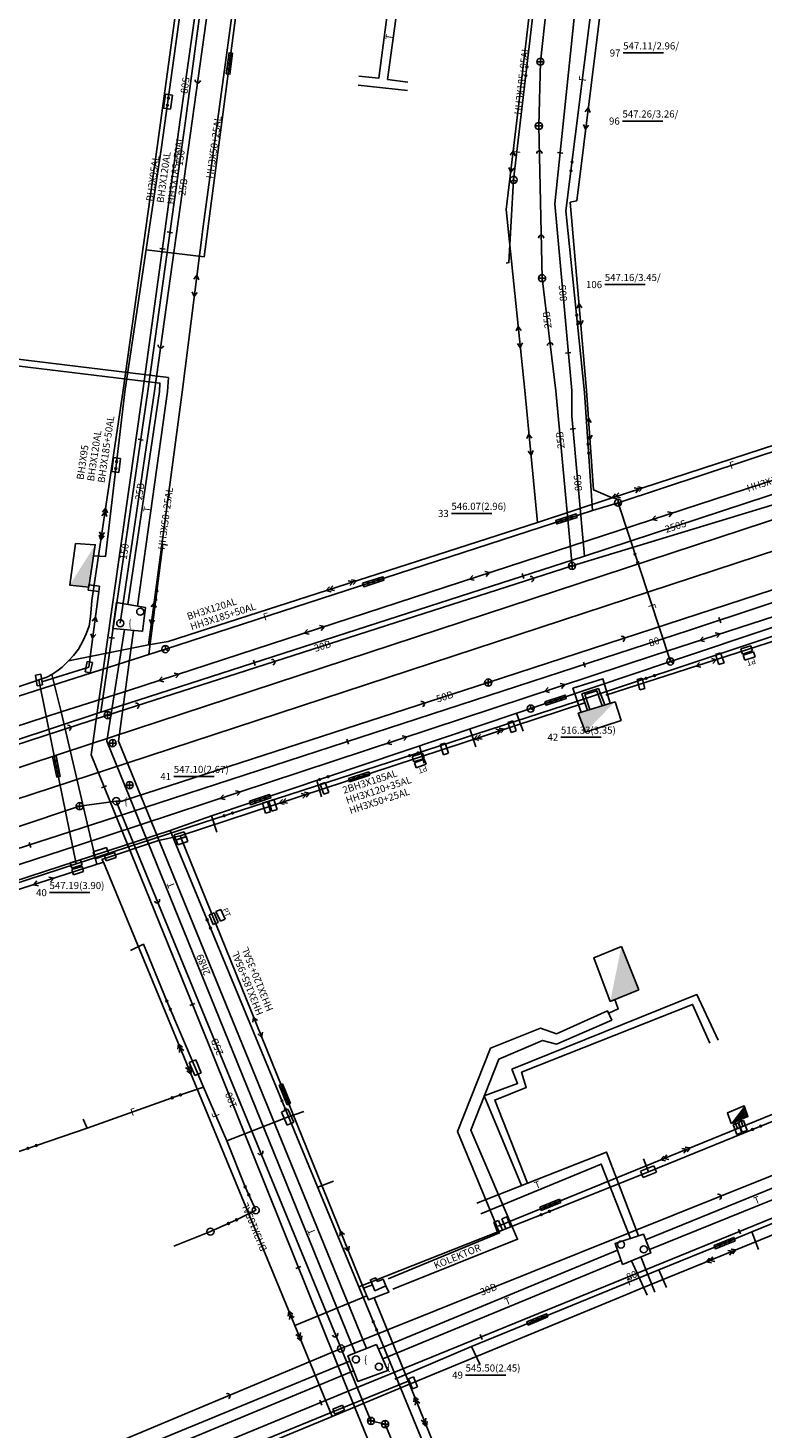
# Model space of a CAD drawing. Units: metres. Extents: x 44299 to 46700, y 47600 to 49351.
# Drawn here: x 44876 to 44980, y 48204 to 48401 of the extents above; entities that cross this region are included whole.
import ezdxf
from ezdxf.enums import TextEntityAlignment as Align

# ---------------------------------------------------------------- set-up
doc = ezdxf.new("R2010")
doc.units = ezdxf.units.M
for name, color, linetype in [('KANAL', 42, 'Continuous'), ('KOLEK', 7, 'Continuous'), ('NKANAL', 52, 'Continuous'), ('NKOL', 7, 'Continuous'), ('NSIL', 1, 'Continuous'), ('NTOPLO', 41, 'Continuous'), ('NVOD', 5, 'Continuous'), ('SILNOT', 1, 'Continuous'), ('SLABOT', 3, 'Continuous'), ('TOPLO', 2, 'Continuous'), ('UKAN', 42, 'Continuous'), ('USIL', 1, 'Continuous'), ('USLA', 3, 'Continuous'), ('UTOP', 2, 'Continuous'), ('UVOD', 4, 'Continuous'), ('VOD', 4, 'Continuous')]:
    doc.layers.add(name, color=color, linetype=linetype)
doc.styles.add('C', font='c.shx')
doc.styles.add('KS', font='KS')
doc.styles.add('KSIM', font='KSIM.shx')

# ---------------------------------------------------------------- blocks, each defined once
blk = doc.blocks.new('A$C064B4DA8')
at = {"layer": 'USLA'}
h = blk.add_hatch(dxfattribs=at)
h.set_pattern_fill('ANSI31', color=256, scale=0.5, style=0)
h.set_pattern_definition([(45, (104.28758, -543.123244), (-0.044194174, 0.044194174), [])])
h.paths.add_polyline_path([(0.62, 0.5, 1), (0.37, 0.5, 1)])
h = blk.add_hatch(dxfattribs=at)
h.set_pattern_fill('ANSI31', color=256, scale=0.5, style=0)
h.set_pattern_definition([(45, (105.28758, -543.123244), (-0.044194174, 0.044194174), [])])
h.paths.add_polyline_path([(1.62, 0.5, 1), (1.37, 0.5, 1)])
for p, q in [((0, 1), (2, 1)), ((0, 0), (2, 0))]:
    blk.add_line(p, q, dxfattribs=at)
at = {"layer": 'USLA', "color": 3}
for p, q in [((0, 1), (0, 0)), ((2, 1), (2, 0))]:
    blk.add_line(p, q, dxfattribs=at)
at = {"layer": 'USLA'}
for centre in [(0.5, 0.5), (1.5, 0.5)]:
    blk.add_circle(centre, 0.125, dxfattribs=at)
blk = doc.blocks.new('P36B')
at = {"layer": 'USLA'}
blk.add_blockref('A$C064B4DA8', (-1, -0.5), dxfattribs=at)
blk = doc.blocks.new('P39A')
at = {"layer": 'USLA'}
for p, q in [((-0.88, -0.01), (-0.75, 0.13)), ((-0.85, -0.07), (-0.68, 0.1)), ((-0.81, -0.11), (-0.64, 0.06)), ((-0.13, -0.01), (0, 0.13)), ((-0.1, -0.07), (0.07, 0.1)), ((-0.06, -0.11), (0.11, 0.06)), ((0.62, -0.01), (0.75, 0.13)), ((0.65, -0.07), (0.82, 0.1)), ((0.69, -0.11), (0.86, 0.06)), ((-0.73, -0.12), (-0.63, -0.02)), ((0.02, -0.12), (0.12, -0.02)), ((0.77, -0.12), (0.87, -0.02))]:
    blk.add_line(p, q, dxfattribs=at)
blk.add_lwpolyline([(-1.5, 0.25), (1.5, 0.25), (1.5, -0.25), (-1.5, -0.25)], close=True, dxfattribs=at)
for centre in [(-0.75, 0), (0, 0), (0.75, 0)]:
    blk.add_circle(centre, 0.125, dxfattribs=at)
blk = doc.blocks.new('P38')
at = {"layer": 'USLA', "color": 3}
for p, q in [((-0.13, -0.01), (0, 0.13)), ((-0.1, -0.07), (0.07, 0.1)), ((-0.06, -0.11), (0.11, 0.06)), ((1.12, -0.01), (1.25, 0.13)), ((1.15, -0.07), (1.32, 0.1)), ((1.19, -0.11), (1.36, 0.06)), ((0.02, -0.12), (0.12, -0.02)), ((1.27, -0.12), (1.37, -0.02))]:
    blk.add_line(p, q, dxfattribs=at)
for centre in [(0, 0), (1.25, 0)]:
    blk.add_circle(centre, 0.125, dxfattribs=at)
blk = doc.blocks.new('A$C60512C48')
at = {"layer": 'USLA', "color": 3}
for p, q in [((0.5, 0.5), (0.07, 0.25)), ((0.5, 1), (0.5, 0.5)), ((0.5, 0.5), (0.94, 0.26))]:
    blk.add_line(p, q, dxfattribs=at)
blk.add_circle((0.5, 0.5), 0.5, dxfattribs=at)
blk = doc.blocks.new('P45')
at = {"layer": 'USLA'}
blk.add_blockref('A$C60512C48', (-0.5, -0.5), dxfattribs=at)
blk = doc.blocks.new('F')
at = {"layer": 'USLA', "color": 7, "style": 'KS', "oblique": 18}
blk.add_text('F', height=1, dxfattribs=at).set_placement((-0.17, -0.51))
blk = doc.blocks.new('A$C3B1054B1')
at = {"layer": 'USIL'}
for p, q in [((0.61, 0.71), (0, 0.36)), ((0.61, 0), (0, 0.36)), ((2.39, 0.71), (3, 0.36)), ((2.39, 0), (3, 0.36))]:
    blk.add_line(p, q, dxfattribs=at)
blk = doc.blocks.new('P48')
at = {"layer": 'USIL'}
blk.add_blockref('A$C3B1054B1', (0, -0.36), dxfattribs=at)
blk = doc.blocks.new('TSI')
at = {"layer": 'NSIL'}
blk.add_attdef('NADPIS', text='', height=1, dxfattribs=at).set_placement((0, 0), align=Align.MIDDLE_CENTER)
blk = doc.blocks.new('TSI3')
at = {"layer": 'NSIL'}
for tag, p in [('NADPIS_1', (0, 0)), ('NADPIS_2', (0, -1.5)), ('NADPIS_3', (0, -3))]:
    blk.add_attdef(tag, text='', height=1, dxfattribs=at).set_placement(p, align=Align.MIDDLE_LEFT)
blk = doc.blocks.new('P1')
at = {"layer": 'UVOD'}
blk.add_line((0, 0.375), (0, -0.375), dxfattribs=at)
blk.add_line((0, 0.375), (0, -0.375), dxfattribs=at)
blk = doc.blocks.new('TVO')
at = {"layer": 'NVOD', "style": 'C'}
blk.add_attdef('NADPIS', text='', height=1, dxfattribs=at).set_placement((0, 0), align=Align.MIDDLE_CENTER)
blk = doc.blocks.new('P20')
at = {"layer": 'UKAN', "color": 32}
for p, q in [((0.5, 0), (-0.5, 0)), ((0, 0.5), (0, -0.5))]:
    blk.add_line(p, q, dxfattribs=at)
blk.add_circle((0, 0), 0.5, dxfattribs=at)
blk = doc.blocks.new('KKA')
at = {"layer": 'UKAN'}
blk.add_line((3.05, 0.51), (8.72, 0.51), dxfattribs=at)
for tag, p in [('KOTA_G', (3.05, 1.01)), ('KOTA_D', (3.05, -0.99))]:
    blk.add_attdef(tag, p, '', height=1, dxfattribs=at)
blk.add_attdef('NOMER', text='', height=1, dxfattribs=at).set_placement((2.67, 0.01), align=Align.RIGHT)
blk = doc.blocks.new('P15IA')
at = {"layer": 'UKAN'}
blk.add_arc((0.375, 0), 0.375, 90, 270, dxfattribs=at)
blk = doc.blocks.new('TKA')
at = {"layer": 'NKANAL', "style": 'C'}
blk.add_attdef('NADPIS', text='', height=1, dxfattribs=at).set_placement((0, 0), align=Align.MIDDLE_CENTER)
blk = doc.blocks.new('T')
at = {"layer": 'UTOP', "color": 7, "style": 'KS', "oblique": 18}
blk.add_text('T', height=1, dxfattribs=at).set_placement((-0.5, -0.52))
blk = doc.blocks.new('P20B')
at = {"layer": 'UKAN', "color": 32}
blk.add_circle((0, 0), 0.5, dxfattribs=at)
at = {"layer": 'UKAN', "color": 7, "style": 'KSIM', "oblique": 18}
blk.add_text('{', height=1, dxfattribs=at).set_placement((1.16, -0.52))
blk = doc.blocks.new('P20A')
at = {"layer": 'UKAN', "color": 32}
blk.add_circle((0, 0), 0.5, dxfattribs=at)
blk = doc.blocks.new('T1A')
at = {"layer": 'UTOP'}
blk.add_circle((0, 0), 0.5, dxfattribs=at)
blk = doc.blocks.new('TT1')
at = {"layer": 'UTOP', "color": 7, "style": 'KS', "oblique": 18}
blk.add_text('T', height=1, rotation=360, dxfattribs=at).set_placement((-0.66, -1.22))
blk = doc.blocks.new('T1B')
at = {"layer": 'UTOP'}
for p, q in [((0.5, 0), (-0.5, 0)), ((0, 0.5), (0, -0.5))]:
    blk.add_line(p, q, dxfattribs=at)
blk.add_circle((0, 0), 0.5, dxfattribs=at)
blk = doc.blocks.new('KT')
at = {"layer": 'UTOP'}
blk.add_line((3.05, 0.51), (8.72, 0.51), dxfattribs=at)
for tag, p in [('KOTA_G', (3.05, 1.01)), ('KOTA_D', (3.05, -0.99))]:
    blk.add_attdef(tag, p, '', height=1, dxfattribs=at)
blk.add_attdef('NOMER', text='', height=1, dxfattribs=at).set_placement((2.67, 0.01), align=Align.RIGHT)
blk = doc.blocks.new('TTO')
at = {"layer": 'NTOPLO', "style": 'C'}
blk.add_attdef('NADPIS', text='', height=1, dxfattribs=at).set_placement((0, 0), align=Align.MIDDLE_CENTER)
blk = doc.blocks.new('T1')
at = {"layer": 'UTOP'}
blk.add_circle((0, 0), 0.5, dxfattribs=at)
at = {"layer": 'UTOP', "color": 7, "style": 'KSIM', "oblique": 18}
blk.add_text('{', height=1, dxfattribs=at).set_placement((1.16, -0.52))
blk = doc.blocks.new('A$C14ED208C')
at = {"layer": 'USIL'}
for p, q in [((1.5, 0.75), (0, 0.75)), ((0, 0), (0, 0.75)), ((1.5, 0), (0, 0)), ((1.5, 0), (1.5, 0.75))]:
    blk.add_line(p, q, dxfattribs=at)
blk = doc.blocks.new('KU')
at = {"layer": 'USIL'}
blk.add_blockref('A$C14ED208C', (-0.75, -0.38), dxfattribs=at)
blk = doc.blocks.new('A$C57661D1D')
at = {"layer": 'USIL'}
for p, q in [((0, 0), (0, 0.5)), ((0, 0.5), (3, 0.5)), ((3, 0), (0, 0)), ((0.62, 0.24), (0.75, 0.38)), ((0.65, 0.18), (0.82, 0.35)), ((0.69, 0.14), (0.86, 0.31)), ((0.77, 0.13), (0.87, 0.23)), ((1.37, 0.24), (1.5, 0.38)), ((1.4, 0.18), (1.57, 0.35)), ((1.44, 0.14), (1.61, 0.31)), ((1.52, 0.13), (1.62, 0.23)), ((2.12, 0.24), (2.25, 0.38)), ((2.15, 0.18), (2.32, 0.35)), ((2.19, 0.14), (2.36, 0.31)), ((2.27, 0.13), (2.37, 0.23)), ((3, 0.5), (3, 0))]:
    blk.add_line(p, q, dxfattribs=at)
for centre in [(0.75, 0.25), (1.5, 0.25), (2.25, 0.25)]:
    blk.add_circle(centre, 0.125, dxfattribs=at)
blk = doc.blocks.new('P52A')
at = {"layer": 'USIL'}
blk.add_blockref('A$C57661D1D', (-1.5, -0.25), dxfattribs=at)
blk = doc.blocks.new('A$C21445198')
at = {"layer": 'USIL'}
for p, q in [((0.61, 0.71), (0, 0.36)), ((0.61, 0), (0, 0.36)), ((1.11, 0.71), (0.5, 0.36)), ((1.11, 0), (0.5, 0.36)), ((3.39, 0.71), (4, 0.36)), ((3.39, 0), (4, 0.36)), ((3.89, 0.71), (4.5, 0.36)), ((3.89, 0), (4.5, 0.36))]:
    blk.add_line(p, q, dxfattribs=at)
blk = doc.blocks.new('P49')
at = {"layer": 'USIL'}
blk.add_blockref('A$C21445198', (0, -0.36), dxfattribs=at)
blk = doc.blocks.new('P50')
at = {"layer": 'USIL'}
for p, q in [((-0.13, -0.01), (0, 0.13)), ((-0.1, -0.07), (0.07, 0.1)), ((-0.06, -0.11), (0.11, 0.06)), ((1.12, -0.01), (1.25, 0.13)), ((1.15, -0.07), (1.32, 0.1)), ((1.19, -0.11), (1.36, 0.06)), ((0.02, -0.12), (0.12, -0.02)), ((1.27, -0.12), (1.37, -0.02))]:
    blk.add_line(p, q, dxfattribs=at)
for centre in [(0, 0), (1.25, 0)]:
    blk.add_circle(centre, 0.125, dxfattribs=at)
blk = doc.blocks.new('A$C3FF842C9')
at = {"layer": 'USIL'}
for p, q in [((1.5, 0.75), (0, 0.75)), ((0, 0), (0, 0.75)), ((1.5, 0), (1.5, 0.75)), ((1.5, 0), (0, 0))]:
    blk.add_line(p, q, dxfattribs=at)
blk.add_text('PT', height=0.75, dxfattribs=at).set_placement((0.11, 0.95))
blk = doc.blocks.new('RT')
at = {"layer": 'USIL'}
blk.add_blockref('A$C3FF842C9', (-0.75, -0.37), dxfattribs=at)
blk = doc.blocks.new('TSI4')
at = {"layer": 'NSIL'}
for tag, p in [('NADPIS_1', (0, 2.5)), ('NADPIS_2', (0, 1)), ('NADPIS_3', (0, -1)), ('NADPIS_4', (0, -2.5))]:
    blk.add_attdef(tag, text='', height=1, dxfattribs=at).set_placement(p, align=Align.MIDDLE_LEFT)
blk = doc.blocks.new('TKO')
at = {"layer": 'NKOL', "style": 'C'}
blk.add_attdef('NADPIS', text='', height=1, dxfattribs=at).set_placement((0, 1.5), align=Align.MIDDLE_LEFT)
blk = doc.blocks.new('P36C')
at = {"layer": 'USLA'}
for p, q in [((-1, 0.5), (1, 0.5)), ((-1, -0.5), (1, -0.5))]:
    blk.add_line(p, q, dxfattribs=at)
at = {"layer": 'USLA', "color": 3}
for p, q in [((-1, 0.5), (-1, -0.5)), ((1, 0.5), (1, -0.5))]:
    blk.add_line(p, q, dxfattribs=at)
blk = doc.blocks.new('P45B')
at = {"layer": 'USLA', "color": 3}
blk.add_circle((0, 0), 0.5, dxfattribs=at)

msp = doc.modelspace()

# ---------------------------------------------------------------- linework, layer by layer
at = {"layer": 'KANAL'}
for points in [[(44905.35, 48430.78), (44899.98, 48392.35), (44894.1, 48350.19)], [(44953.4, 48424.71), (44949.39, 48404.43), (44948.51, 48396.67), (44948.29, 48387.61), (44948.75, 48366.13), (44950.67, 48350.23)], [(45067.92, 48350.22), (45046.97, 48343.44), (44981.25, 48322.17), (44941.15, 48309.11), (44889.5, 48292.37), (44888.7, 48292.38), (44883.54, 48291.67), (44791.31, 48260.78), (44782.12, 48259.6), (44764.65, 48253.34), (44708.75, 48234.57), (44699.94, 48231.55)], [(44700.11, 48243.02), (44725.58, 48251.83), (44780.48, 48269.44), (44789.47, 48272.52), (44887.49, 48304.51), (44952.97, 48325.56), (45007.13, 48342.04), (45032.51, 48350.33)], [(44894.1, 48350.19), (44889.27, 48317.47)], [(44952.97, 48325.56), (44950.67, 48350.23)], [(44888.7, 48292.38), (44920.4, 48215.18), (44924.62, 48204.97), (44926.61, 48204.51), (44944.35, 48161.34), (44950, 48147.42), (44960.66, 48120.66), (44962.02, 48113.57), (44967.1, 48102.08)], [(45100.05, 48288.07), (45073.97, 48277.22), (45024.07, 48257.04), (44994.3, 48244.69), (44987.4, 48242.09), (44920.4, 48215.18), (44826.99, 48176.02), (44741.57, 48140.1), (44700.31, 48123.46)]]:
    msp.add_lwpolyline(points, dxfattribs=at)
at = {"layer": 'KOLEK'}
for points in [[(45049.72, 48350.09), (44890.19, 48297.73), (44784.63, 48263.18), (44785.12, 48261.87), (44778.73, 48259.58), (44778.3, 48260.8), (44699.88, 48234.21)], [(44700.25, 48239.27), (44776.98, 48264.91), (44776.72, 48265.69), (44783.08, 48267.79), (44783.28, 48266.9), (44884.83, 48300.35), (45036.18, 48350.13)], [(44927.04, 48225.01), (44942.73, 48231.48), (44936.84, 48245.77), (44941.49, 48257.55), (44948.51, 48260.38), (44950.76, 48259.55), (44957.97, 48262.82), (44958.56, 48261.51), (44950.8, 48258.1), (44948.83, 48258.64), (44942.63, 48255.98), (44938.72, 48245.98), (44945.3, 48230.58), (44927.72, 48223.53)]]:
    msp.add_lwpolyline(points, dxfattribs=at)
at = {"layer": 'SILNOT'}
for points in [[(44902.61, 48451.94), (44900.55, 48430.78), (44899.98, 48424.79), (44894.46, 48384.64), (44889.68, 48350.34)], [(44898.01, 48350.07), (44900.95, 48373.42), (44907.87, 48424.25)], [(44948.77, 48418.94), (44945.35, 48389.56), (44943.68, 48375.83), (44946.31, 48350.29)], [(44955.03, 48350.32), (44952.72, 48376.85), (44953.64, 48377.07), (44958.67, 48417.57)], [(45019.9, 48350.26), (44890.44, 48307.99), (44880.94, 48305), (44787.71, 48274.55), (44710.47, 48249.3), (44700.01, 48245.61)], [(45079.52, 48350.41), (45076.64, 48347), (45041.57, 48335.85), (45001.22, 48322.27), (44953.72, 48306.47), (44895.49, 48287.59), (44883.05, 48283.54), (44803.81, 48257.68), (44700.07, 48224.51)], [(44802.97, 48350.08), (44800.28, 48322.29), (44796.92, 48284.2), (44798.28, 48283.16), (44876.97, 48309.22), (44877.81, 48309.47), (44878.9, 48309.89), (44879.62, 48310.23), (44880.34, 48310.7), (44881.06, 48311.28), (44881.57, 48311.74), (44881.96, 48312.19), (44882.68, 48312.93), (44883.37, 48313.83), (44884.05, 48315.02), (44884.46, 48315.98), (44884.87, 48317.06), (44885.08, 48318.42), (44885.18, 48319.46), (44885.27, 48320.66), (44889.68, 48350.34)], [(45005.07, 48350.3), (44958.64, 48335.18), (44948.11, 48331.68), (44896.01, 48314.9), (44893.27, 48314.44), (44881.96, 48312.19)], [(44898.01, 48350.07), (44893.27, 48314.44)], [(44946.31, 48350.29), (44948.11, 48331.68)], [(44955.03, 48350.32), (44955.99, 48336.29), (44958.64, 48335.18)], [(45074, 48348.29), (45017.11, 48329.98), (44964.72, 48313.02), (44883.12, 48286.07), (44767.77, 48248.56), (44699.96, 48226.29)], [(45055.34, 48338.82), (45044.18, 48335.22), (45016.2, 48326.19), (44957.75, 48307.31)], [(44886.23, 48321.97), (44884.84, 48311.28), (44878.23, 48309.22)], [(44885.96, 48283.46), (44880.94, 48305), (44879.62, 48310.23)], [(44954.26, 48304.9), (44953.1, 48308.3), (44957.32, 48309.62), (44958.37, 48306.2)], [(44883.05, 48283.54), (44880.68, 48295.31), (44877.81, 48309.47)], [(44957.61, 48305.96), (44956.7, 48308.25), (44954.36, 48307.5), (44955.14, 48305.18)], [(44957.2, 48305.83), (44956.45, 48307.96), (44954.78, 48307.41), (44955.48, 48305.29)], [(44700.08, 48223.02), (44718.79, 48229.34), (44784.39, 48250.79), (44787.66, 48251.62), (44788.67, 48252), (44834.17, 48266.86), (44886.89, 48283.76), (44886.68, 48284.14), (44894.67, 48286.82), (44897.7, 48287.49), (44954.76, 48306.27)], [(45100.02, 48296.67), (45076.67, 48286.98), (45065.51, 48282.46), (44981.26, 48248.22), (44942.55, 48232.42)], [(44923.57, 48223.7), (44897.7, 48287.49)], [(44919.16, 48205.58), (44913.88, 48218.42), (44886.89, 48283.76)], [(45100.12, 48279.49), (45082.66, 48272.48), (45073.97, 48268.91), (45071.53, 48267.7), (45029.88, 48250.89), (45023.94, 48248.54), (44994.68, 48236.71), (44987.4, 48233.72), (44962.58, 48223.58), (44960.54, 48222.76), (44930.06, 48210.14), (44919.16, 48205.58), (44868.91, 48184.83), (44826.01, 48167.44), (44785.74, 48151.07), (44713.23, 48121.53), (44704.35, 48118.74)], [(44959.93, 48271.9), (44956.04, 48270.29), (44958.36, 48264.14), (44962.37, 48265.76)], [(44962.37, 48265.76), (44959.93, 48271.9)], [(44959.01, 48264.4), (44959.48, 48263.08), (44958.17, 48262.47)], [(44976.3, 48246.2), (44975.91, 48247.16)], [(44977.07, 48246.51), (44976.76, 48247.51)], [(44913.88, 48218.42), (44924.04, 48222.59)], [(44926.72, 48224.03), (44927.15, 48223.15), (44924.27, 48222.06), (44923.57, 48223.7), (44924.83, 48224.17)], [(44930.06, 48210.14), (44925.05, 48222.35)], [(44826.16, 48168.04), (44835.81, 48172.1), (44920.06, 48206.57), (44929.88, 48210.57)], [(45099.99, 48178.54), (45065.84, 48163.93), (45030.27, 48148.25), (45023.88, 48145.59), (44966.66, 48120.19), (44958.08, 48141.14), (44943.46, 48177.12), (44930.06, 48210.14)]]:
    msp.add_lwpolyline(points, dxfattribs=at)
for points in [[(44882.97, 48328.74), (44885.74, 48328.54), (44884.82, 48322.57), (44882.15, 48322.85)], [(44959.03, 48306.41), (44959.88, 48303.76), (44954.85, 48302.1), (44953.84, 48304.77)], [(44975.39, 48246.94), (44974.89, 48248.42), (44977.26, 48249.4), (44977.77, 48247.92)], [(44925.19, 48223.32), (44924.54, 48224.88), (44925.25, 48225.17), (44925.55, 48224.64), (44926.34, 48224.98), (44926.72, 48224.03)]]:
    msp.add_lwpolyline(points, close=True, dxfattribs=at)
for points in [[(44885.74, 48328.54), (44882.15, 48322.85), (44884.82, 48322.57)], [(44959.03, 48306.41), (44954.85, 48302.1), (44953.84, 48304.77)], [(44959.93, 48271.9), (44958.36, 48264.14), (44962.37, 48265.76)], [(44975.39, 48246.94), (44977.26, 48249.4), (44977.77, 48247.92)]]:
    msp.add_solid(points, dxfattribs=at)
at = {"layer": 'SLABOT'}
for points in [[(44900.8, 48426.06), (44895.11, 48384.63), (44889.91, 48350.11)], [(44892.93, 48370.14), (44901.11, 48369.17), (44905.18, 48400.35), (44908.43, 48425.07)], [(44949.39, 48419.71), (44944.73, 48380), (44944.08, 48368.33), (44943.67, 48368.28)], [(44954.75, 48350.01), (44952.12, 48375.65), (44956.01, 48406.76), (44957.51, 48418.73)], [(45061.37, 48350.15), (45068.11, 48345.37), (45041.05, 48336.88), (44966.84, 48312.08), (44902.12, 48290.29), (44896.32, 48288.23), (44847.41, 48272.29), (44783.47, 48251.35), (44784.05, 48249.86)], [(45008.24, 48350.07), (44983.77, 48342.51), (44959.46, 48334.47), (44955.85, 48333.37), (44895.65, 48313.82), (44893.42, 48313.13), (44857.41, 48301.61), (44835.98, 48294.83), (44797.26, 48282.44)], [(44889.91, 48350.11), (44887.18, 48326.88), (44885.59, 48326.96)], [(44954.75, 48350.01), (44955.85, 48333.37)], [(44959.46, 48334.47), (44966.84, 48312.08)], [(44893.32, 48313.1), (44895.27, 48328.62), (44895.92, 48328.47)], [(45051.69, 48313.15), (45052.34, 48313.42), (45054.16, 48309.01), (45062.41, 48288.62), (45063.57, 48285.81), (45065.51, 48280.9), (45058.22, 48278.02), (45043.84, 48272.29), (45033.2, 48267.99), (45029.62, 48266.5), (45020.52, 48262.86), (45014.94, 48260.72), (45006.38, 48257.29), (45004.43, 48256.57), (44998.23, 48254.09), (44986.53, 48249.38), (44978.41, 48246.08), (44963.75, 48240.12), (44949.78, 48234.52), (44922.91, 48223.87)], [(44945.14, 48304.78), (44946.06, 48302.24)], [(44938.56, 48302.56), (44939.4, 48300.02)], [(44932.14, 48297.76), (44931.45, 48300.17)], [(44917.01, 48295.3), (44917.66, 48292.99)], [(44902.12, 48290.29), (44902.9, 48288.01)], [(44896.32, 48288.23), (44927.08, 48213.79), (44946.82, 48165.72), (44966.25, 48119.15)], [(44890.74, 48271.31), (44892.54, 48272.2), (44895.84, 48264.18), (44899.85, 48254.8), (44901.03, 48252.06), (44904.31, 48244.46), (44906.89, 48237.99), (44908.38, 48234.69), (44905.66, 48233.33), (44901.99, 48231.67), (44896.82, 48229.63)], [(44901.03, 48252.06), (44897.77, 48250.95), (44884.61, 48246.26), (44877.44, 48243.82), (44874.04, 48242.66), (44874.26, 48241.94)], [(44904.31, 48244.46), (44912.87, 48247.81), (44915.17, 48248.63)], [(44928, 48210.86), (44938.8, 48215.45), (44948.1, 48219.29), (44965.2, 48226.3), (44974.49, 48230.05), (44978.3, 48231.66), (44985.93, 48234.74), (44987.21, 48235.19), (44993.31, 48237.66), (45004.1, 48241.99), (45014.4, 48246.18), (45021.52, 48249.11), (45023.88, 48250), (45031.11, 48232.64), (45033.37, 48226.98), (45034.04, 48225.84)], [(44884.61, 48246.26), (44884.04, 48247.53)], [(44963.75, 48240.12), (44963.05, 48241.93)], [(44917.11, 48237.92), (44919.36, 48238.78)], [(44978.3, 48231.66), (44979.27, 48229.14)], [(44965.2, 48226.3), (44966.31, 48223.78)], [(44938.8, 48215.45), (44939.97, 48212.99)]]:
    msp.add_lwpolyline(points, dxfattribs=at)
at = {"layer": 'TOPLO'}
for points in [[(44929.68, 48409.64), (44929.49, 48408.46), (44927.38, 48406.97), (44925.71, 48394.35), (44922.91, 48394.65)], [(44930.86, 48409.43), (44930.56, 48407.74), (44928.58, 48406.21), (44926.96, 48394.18), (44929.81, 48393.79)], [(44929.76, 48392.61), (44922.82, 48393.35)], [(44829.4, 48365.72), (44844.01, 48364.1), (44843.42, 48358.48), (44852.02, 48357.48), (44896.07, 48352.11), (44895.95, 48350.17)], [(44894.82, 48350.14), (44894.87, 48351.34), (44845.17, 48357.33), (44841.95, 48357.7), (44842.52, 48363.12), (44829.27, 48364.56)], [(44894.82, 48350.14), (44890.32, 48320.13)], [(44895.95, 48350.17), (44891.71, 48319.88)], [(44889.88, 48316.58), (44887.38, 48300.84), (44922.4, 48214.55)], [(44891.15, 48316.46), (44889.02, 48300.86), (44923.97, 48215.17)], [(44944.49, 48254.6), (44970.59, 48265.11), (44973.57, 48258.67)], [(44963.35, 48230.5), (45049.2, 48265.49)], [(44946.67, 48238.48), (44942.08, 48250.21), (44946.52, 48252), (44945.86, 48254.15), (44969.96, 48263.72), (44972.4, 48258.24)], [(44963.88, 48229.16), (45049.82, 48263.91)], [(44945.85, 48238.16), (44940.58, 48250.83), (44945.29, 48252.58), (44944.49, 48254.6)], [(44962.34, 48231.07), (44957.85, 48242.89), (44939.53, 48235.67)], [(44961.2, 48230.71), (44957.1, 48241.19), (44940.09, 48234.16)], [(44925.68, 48215.07), (44959.36, 48229.07)], [(44926.28, 48213.73), (44959.87, 48227.61)], [(44961.37, 48227.56), (44963.55, 48222.69)], [(44962.67, 48228.09), (44964.64, 48223.12)], [(44921.65, 48213.41), (44878, 48195.39)], [(44922.18, 48212.02), (44878.59, 48193.95)]]:
    msp.add_lwpolyline(points, dxfattribs=at)
for points in [[(44892.39, 48316.33), (44892.81, 48319.68), (44888.73, 48320.41), (44888.24, 48316.74), (44892.33, 48316.34)], [(44960.08, 48227.02), (44964.08, 48228.67), (44963.03, 48231.3), (44959.03, 48230)], [(44925.38, 48215.73), (44927.02, 48212.1), (44922.75, 48210.53), (44921.37, 48214.14)]]:
    msp.add_lwpolyline(points, close=True, dxfattribs=at)
at = {"layer": 'VOD'}
for points in [[(44903.44, 48429.14), (44897.72, 48388.48), (44892.45, 48350.25)], [(44893.15, 48350.22), (44898.46, 48388.35), (44903.9, 48429.09)], [(44955.27, 48422.33), (44950.55, 48376.63), (44952.92, 48350.29)], [(45071.73, 48350.3), (45042.34, 48340.68), (44969.51, 48316.48), (44888.7, 48290.15), (44788.68, 48257.81), (44741.09, 48242.05), (44700.1, 48228.59)], [(45025.96, 48350.34), (44954.74, 48326.93), (44885.97, 48304.73), (44839.31, 48289.32), (44790.52, 48273.42), (44755.2, 48261.96), (44700.21, 48244.24)], [(44892.45, 48350.25), (44885.15, 48298.93), (44902.4, 48256.41), (44921.39, 48209.15), (44940.09, 48163.39), (44960.2, 48113.27)], [(44893.15, 48350.22), (44886.54, 48304.91)], [(44954.74, 48326.93), (44952.92, 48346.7), (44952.92, 48350.29)], [(45100, 48282.46), (45049.05, 48261.42), (45025.31, 48251.73), (44988.09, 48236.38), (44921.39, 48209.15), (44827.49, 48170.41)]]:
    msp.add_lwpolyline(points, dxfattribs=at)

# ---------------------------------------------------------------- block references
at = {"layer": 'NKANAL'}
for p, rotation, values in [((44898.11, 48378.99), 82.06125473545849, {'NADPIS': '25B'}), ((44949.46, 48360.26), 96.90140848151623, {'NADPIS': '25B'}), ((44951.32, 48343.3), 95.32641366663934, {'NADPIS': '25B'}), ((44892.01, 48336.05), 81.61669595001645, {'NADPIS': '25B'}), ((44917.78, 48314.25), 17.82071569366494, {'NADPIS': '30B'}), ((44935.01, 48307.12), 17.95264750507264, {'NADPIS': '50B'}), ((44902.93, 48257.72), 112.3257011116746, {'NADPIS': '25B'}), ((44941.17, 48223.52), 21.8821166953626, {'NADPIS': '30B'})]:
    msp.add_blockref('TKA', p, dxfattribs=dict(at, rotation=rotation)).add_auto_attribs(values)
at = {"layer": 'NKOL', "rotation": 22.4176068152877}
msp.add_blockref('TKO', (44934.12, 48225.44), dxfattribs=at).add_auto_attribs({'NADPIS': 'KOLEKTOR'})
at = {"layer": 'NSIL'}
for name, p, rotation, values in [('TSI', (44945.87, 48394), 83.36839908111166, {'NADPIS': 'HH3X185+95AL'}), ('TSI', (44902.48, 48384.61), 82.25550360290035, {'NADPIS': 'HH3X50+25AL'}), ('TSI3', (44893.4, 48376.98), 82.06398603084826, {'NADPIS_1': 'BH3X95AL', 'NADPIS_2': 'BH3X120AL', 'NADPIS_3': 'HH3X185+50AL'}), ('TSI3', (44883.59, 48337.73), 81.54824378989741, {'NADPIS_1': 'BH3X95', 'NADPIS_2': 'BH3X120AL', 'NADPIS_3': 'BH3X185+50AL'}), ('TSI', (44981.88, 48337.84), 18.08249101358675, {'NADPIS': 'HH3X16+10AL'}), ('TSI', (44895.64, 48332.25), 82.4186895451528, {'NADPIS': 'HH3X50+25AL'}), ('TSI4', (44899.48, 48316.02), 17.84639755269358, {'NADPIS_1': 'BH3X120AL', 'NADPIS_2': 'HH3X185+50AL'}), ('TSI3', (44920.65, 48293.88), 18.21356509005331, {'NADPIS_1': '2BH3X185AL', 'NADPIS_2': 'HH3X120+35AL', 'NADPIS_3': 'HH3X50+25AL'}), ('TSI4', (44908.09, 48261.86), 112.0729281318664, {'NADPIS_3': 'HH3X185+95AL', 'NADPIS_4': 'HH3X120+35AL'}), ('TSI', (44908.15, 48232.31), 112.4475601590995, {'NADPIS': 'BH3X185AL'})]:
    msp.add_blockref(name, p, dxfattribs=dict(at, rotation=rotation)).add_auto_attribs(values)
at = {"layer": 'NTOPLO', "rotation": 112.0851722525513}
msp.add_blockref('TTO', (44900.98, 48269.3), dxfattribs=at).add_auto_attribs({'NADPIS': '2h89'})
at = {"layer": 'NVOD'}
for p, rotation, values in [((44898.41, 48393.34), 81.99261635684734, {'NADPIS': '80S'}), ((44897.78, 48383.49), 82.07735453183471, {'NADPIS': '150~'}), ((44951.68, 48364.04), 95.14492411868721, {'NADPIS': '80S'}), ((44953.79, 48337.27), 95.28200160112684, {'NADPIS': '80S'}), ((44967.57, 48331.15), 18.19229099468576, {'NADPIS': '250S'}), ((44889.9, 48327.96), 81.68859273373064, {'NADPIS': '150~'}), ((44964.91, 48314.98), 18.04838549330584, {'NADPIS': '80~'}), ((44904.75, 48250.56), 111.8975676489633, {'NADPIS': '100~'}), ((44961.72, 48225.61), 22.20133866255689, {'NADPIS': '80~'})]:
    msp.add_blockref('TVO', p, dxfattribs=dict(at, rotation=rotation)).add_auto_attribs(values)
at = {"layer": 'UKAN'}
for p, values in [((44957.13, 48397.39), {'NOMER': '97', 'KOTA_G': '547.11/2.96/'}), ((44957.03, 48387.79), {'NOMER': '96', 'KOTA_G': '547.26/3.26/'}), ((44954.54, 48364.73), {'NOMER': '106', 'KOTA_G': '547.16/3.45/'}), ((44932.92, 48332.45), {'NOMER': '33', 'KOTA_G': '546.07(2.96)'}), ((44948.35, 48300.88), {'NOMER': '42', 'KOTA_G': '516.33(3.35)'}), ((44876.25, 48278.97), {'NOMER': '40', 'KOTA_G': '547.19(3.90)'}), ((44934.91, 48210.92), {'NOMER': '49', 'KOTA_G': '545.50(2.45)'})]:
    msp.add_blockref('KKA', p, dxfattribs=at).add_auto_attribs(values)
for name, p in [('P20', (44948.51, 48396.67)), ('P20', (44948.29, 48387.61)), ('P20', (44948.75, 48366.13)), ('P20', (44952.97, 48325.56)), ('P20B', (44889.27, 48317.47)), ('P20', (44941.15, 48309.11)), ('P20', (44887.49, 48304.51)), ('P20', (44883.54, 48291.67)), ('P20B', (44888.7, 48292.38)), ('P20A', (44920.4, 48215.18)), ('P20', (44924.62, 48204.97)), ('P20', (44926.61, 48204.51))]:
    msp.add_blockref(name, p, dxfattribs=at)
for p, rotation in [((44900.16, 48393.7), 82.04014687680163), ((44948.37, 48384.11), 271.2022301174146), ((44948.62, 48372.17), 271.2022301174146), ((44949.85, 48357.04), 276.9014084810523), ((44894.95, 48356.3), 82.06125473504561), ((44947.52, 48323.81), 197.8207156936649), ((44960.36, 48315.37), 198.0490980713204), ((44911.05, 48312.09), 197.8207156936649), ((44891.88, 48305.93), 197.8207156936649), ((44932.14, 48306.19), 197.9526475050726), ((44882.3, 48302.82), 198.0741477914326), ((44894.58, 48278.05), 112.3257011116746), ((44909.16, 48242.55), 112.3257011116746), ((44973.98, 48236.7), 201.8821166953626), ((44919.71, 48216.85), 112.3257011116746), ((44904.72, 48208.6), 202.7454618176399)]:
    msp.add_blockref('P15IA', p, dxfattribs=dict(at, rotation=rotation))
at = {"layer": 'USIL'}
for name, p, rotation in [('P48', (44955.26, 48390.15), 262.9170066835354), ('P48', (44944.32, 48381.09), 83.06897431734217), ('P48', (44900.09, 48366.55), 262.8207509719717), ('P48', (44953.97, 48362.53), 274.9729116256235), ('P48', (44945.68, 48356.36), 95.8632395762704), ('P48', (44955.3, 48346.38), 273.8933525250316), ('P48', (44946.9, 48344.16), 275.5491798026401), ('P49', (44958.64, 48335.18), 18.03899768598665), ('P49', (44886.54, 48329.23), 81.54824378989741), ('P48', (44964.29, 48332.1), 18.08249101358675), ('P49', (44918.3, 48322.08), 17.84639755269358), ('P48', (44938.5, 48323.68), 18.08249101358675), ('KU', (44885.54, 48322.43), 173.0314554420169), ('P48', (44893.66, 48317.35), 82.4186895451528), ('P48', (44885.37, 48315.35), 82.55455988899651), ('P48', (44915.21, 48316.07), 18.08249101358675), ('P48', (44970.98, 48315.05), 17.93199586958217), ('KU', (44977.59, 48313.72), 17.90548612986405), ('RT', (44977.94, 48312.87), 198.2069178583425), ('KU', (44884.84, 48311.28), 257.6854878075545), ('P48', (44970.46, 48311.41), 17.90548612986405), ('KU', (44973.8, 48312.49), 289.5348606620516), ('KU', (44877.81, 48309.47), 99.9032174586914), ('P48', (44894.71, 48309.38), 18.08249101358675), ('KU', (44962.71, 48308.91), 284.7354630611269), ('P50', (44963.42, 48309.7), 18.38988779972789), ('P48', (44949.12, 48307.87), 18.27935667134593), ('KU', (44944.51, 48302.89), 287.5273348744879), ('P48', (44926.88, 48300.52), 18.27935667134593), ('P49', (44939.12, 48301.12), 18.21356509005331), ('KU', (44934.96, 48299.75), 287.7111441608159), ('P52A', (44880.28, 48297.27), 101.4602816379943), ('P50', (44930.06, 48298.8), 17.96850032476607), ('KU', (44931.28, 48298.54), 18.21356509005331), ('RT', (44931.57, 48297.71), 200.4460763999471), ('P52A', (44922.96, 48295.8), 18.21356509005331), ('P48', (44903.37, 48292.76), 18.27935667134593), ('P49', (44911.68, 48292.09), 18.21356509005331), ('KU', (44918.07, 48294.19), 289.5471031998209), ('KU', (44909.89, 48291.5), 287.1423829949437), ('KU', (44910.8, 48291.8), 287.803457706287), ('P50', (44903.91, 48290.32), 17.96850032476607), ('KU', (44897.7, 48287.49), 18.21356509005331), ('KU', (44897.98, 48286.8), 17.855129334273), ('KU', (44883.05, 48283.54), 18.04205194044604), ('KU', (44887.86, 48284.54), 18.48341602942076), ('P48', (44877.04, 48280.6), 17.77529512643395), ('KU', (44883.28, 48282.6), 17.77529512643395), ('KU', (44902.44, 48275.8), 112.0729281318664), ('RT', (44903.41, 48276.28), 294.6125867146947), ('P48', (44909.21, 48259.11), 112.0729281318664), ('P49', (44899.22, 48253.93), 112.4475601590995), ('P52A', (44912.48, 48251.04), 292.0729281318664), ('KU', (44976.3, 48246.2), 290.3006289687448), ('KU', (44977.07, 48246.51), 289.3947720251257), ('P49', (44965.46, 48241.77), 22.210987400473), ('P52A', (44949.93, 48235.43), 22.210987400473), ('KU', (44942.55, 48232.42), 291.3622580089404), ('KU', (44943.72, 48232.9), 292.1681767169218), ('P48', (44921.44, 48228.93), 112.0729281318664), ('P49', (44971.92, 48227.39), 22.21467965826815), ('P49', (44914.77, 48216.28), 112.3976365654485), ('KU', (44930.55, 48210.34), 112.8956047020642), ('KU', (44920.06, 48206.57), 22.16350071669634), ('P49', (44930.78, 48208.37), 292.0866096011202)]:
    msp.add_blockref(name, p, dxfattribs=dict(at, rotation=rotation))
at = {"layer": 'USLA'}
for name, p, rotation in [('P39A', (44904.67, 48396.42), 262.5633953967757), ('P38', (44946.6, 48395.94), 263.2990667193754), ('F', (44954.42, 48394.09), 82.86849832635117), ('P36B', (44895.99, 48391.03), 262.1741317916257), ('F', (44945.19, 48383.92), 83.29906671937539), ('P38', (44952.82, 48381.29), 82.86849832635117), ('P38', (44953.76, 48359.68), 95.86999485281686), ('P38', (44955.23, 48342.72), 273.7921325033946), ('P36B', (44888.7, 48339.79), 83.29911129505216), ('F', (44975.36, 48339.73), 18.30499835829637), ('P39A', (44952.19, 48332.18), 197.9924396177619), ('P38', (44961.85, 48327.22), 288.2328416981904), ('P39A', (44924.95, 48323.33), 17.99243961776194), ('P38', (44894.29, 48320.8), 82.833375825063), ('F', (44964.22, 48320.01), 288.2328416981904), ('F', (44909.62, 48318.36), 17.99243961776194), ('P39A', (44950.66, 48306.63), 18.60843784435543), ('P38', (44917.39, 48295.43), 18.60843784396035), ('P39A', (44908.99, 48292.6), 18.60843784396035), ('P36C', (44886.54, 48285.05), 18.05344994588689), ('P38', (44902, 48274.48), 112.4517182722721), ('P38', (44895.84, 48264.18), 293.1405202065611), ('P36C', (44899.85, 48254.8), 113.1405202065611), ('P38', (44897.77, 48250.95), 199.5870722567024), ('P38', (44912.55, 48248.95), 112.4517182722721), ('F', (44890.9, 48248.5), 19.58707225670237), ('F', (44902.79, 48247.98), 113.3218168414622), ('P36C', (44912.87, 48247.81), 293.950433506528), ('P38', (44978.41, 48246.08), 22.16648326753501), ('P38', (44877.44, 48243.82), 198.7459469313108), ('P36C', (44963.75, 48240.12), 22.11474486069577), ('P38', (44906.89, 48237.99), 294.2019084546728), ('P38', (44949.78, 48234.52), 201.6264354419541), ('P38', (44905.66, 48233.33), 204.3546011248306), ('P39A', (44974.49, 48230.05), 201.9658949097859), ('F', (44960.92, 48224.55), 22.30942630132983), ('P38', (44925.42, 48217.8), 112.4517182722721), ('P39A', (44948.1, 48219.29), 202.4075435785872)]:
    msp.add_blockref(name, p, dxfattribs=dict(at, rotation=rotation))
for name, p in [('P45', (44944.73, 48380)), ('P45', (44959.46, 48334.47)), ('P45', (44895.65, 48313.82)), ('P45', (44966.84, 48312.08)), ('P45', (44947.13, 48305.44)), ('P45B', (44908.38, 48234.69)), ('P45B', (44901.99, 48231.67))]:
    msp.add_blockref(name, p, dxfattribs=at)
at = {"layer": 'UTOP'}
for name, p, rotation in [('T', (44927.19, 48400.25), 82.32442653121946), ('TT1', (44892.39, 48333.89), 81.4790221089561), ('TT1', (44895.64, 48280.5), 112.0851722525513), ('TT1', (44948.06, 48239.03), 21.49396409367913), ('TT1', (44978.99, 48236.87), 22.17323656119956), ('TT1', (44915.47, 48231.63), 112.0851722525513), ('TT1', (44943.85, 48222.62), 22.56887973449976)]:
    msp.add_blockref(name, p, dxfattribs=dict(at, rotation=rotation))
for name, p in [('T1A', (44892.09, 48319.1)), ('T1B', (44888.21, 48300.56)), ('T1B', (44890.59, 48294.64)), ('T1A', (44959.87, 48229.84)), ('T1A', (44963.09, 48229.16)), ('T1', (44922.5, 48213.64)), ('T1', (44925.74, 48212.62))]:
    msp.add_blockref(name, p, dxfattribs=at)
msp.add_blockref('KT', (44893.77, 48295.35), dxfattribs=at).add_auto_attribs({'NOMER': '41', 'KOTA_G': '547.10(2.67)'})
at = {"layer": 'UVOD'}
for p, rotation in [((44951.29, 48383.83), 84.09664993703915), ((44896.27, 48372.61), 82.07735453183471), ((44895.22, 48370.29), 262.1572625480636), ((44952.44, 48355.61), 275.1449241186872), ((44892.15, 48343.37), 261.6885927333182), ((44953.08, 48344.89), 95.28200160112684), ((44946.05, 48324.12), 17.88990359927154), ((44973.81, 48317.91), 18.38015484460799), ((44888.07, 48315.41), 261.6885927333182), ((44908.16, 48311.89), 17.88990359927154), ((44954.7, 48311.65), 18.04838549330584), ((44921.35, 48300.78), 18.04838549330584), ((44886.99, 48294.4), 292.0789318752223), ((44876.55, 48286.21), 17.91679043548932), ((44899.44, 48263.7), 292.0789318752223), ((44976.59, 48231.68), 22.20133866255689), ((44914.38, 48226.6), 291.8975676495056), ((44940.15, 48216.81), 22.20133866255689), ((44917.54, 48207.56), 202.4199320770359)]:
    msp.add_blockref('P1', p, dxfattribs=dict(at, rotation=rotation))

doc.saveas('drawing.dxf')
